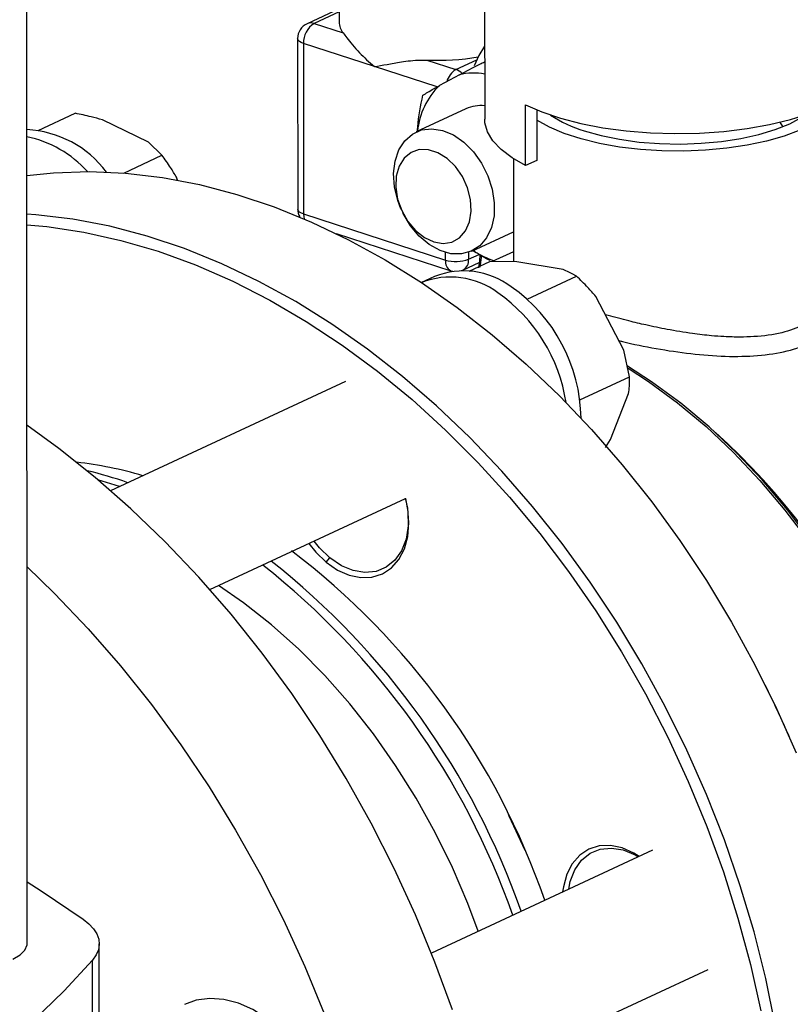
# Model space of a CAD drawing. Units: millimetres. Extents: x 4 to 416, y 4 to 293.
# Drawn here: x 348 to 353, y 186 to 192 of the extents above; entities that cross this region are included whole.
import ezdxf

# ---------------------------------------------------------------- set-up
doc = ezdxf.new("R2010")
doc.units = ezdxf.units.MM

msp = doc.modelspace()

# ---------------------------------------------------------------- linework, layer by layer
at = {"color": 7, "linetype": 'Continuous', "lineweight": 25}
for p, q in [((348.3639, 186.8488), (348.3612, 198.5021)), ((350.2623, 193.1928), (350.2624, 192.4556)), ((351.1478, 192.9704), (351.1481, 191.8647)), ((350.2624, 192.5357), (350.068, 192.4453)), ((350.1102, 192.4468), (350.2873, 192.3893)), ((350.0102, 192.3546), (350.0105, 191.318)), ((350.4776, 192.1847), (350.0461, 192.3248)), ((350.0461, 192.3248), (350.0463, 191.2882)), ((350.7962, 192.2241), (350.9733, 192.1666)), ((350.9942, 192.134), (350.8731, 192.0689)), ((351.397, 191.5838), (351.3969, 191.9523)), ((348.4322, 191.7961), (348.6572, 191.9007)), ((351.0336, 191.9279), (350.7322, 191.7877)), ((351.4652, 191.9213), (351.4653, 191.613)), ((349.1029, 191.724), (348.8218, 191.8604)), ((349.1841, 191.645), (349.1029, 191.724)), ((348.9516, 191.5369), (349.1841, 191.645)), ((351.3231, 191.625), (351.3233, 190.9977)), ((351.4653, 191.613), (351.397, 191.5838)), ((349.2783, 191.4941), (349.273, 191.5113)), ((350.0463, 191.2882), (350.9095, 191.008)), ((350.6387, 191.3186), (350.6401, 191.3154)), ((350.6489, 191.2964), (350.6505, 191.2932)), ((350.2452, 191.1691), (350.9427, 190.9427)), ((351.0695, 191.0623), (351.3232, 191.1803)), ((351.0781, 191.0663), (351.0808, 191.064)), ((351.3233, 191.0587), (351.1946, 190.9988)), ((351.0158, 190.9471), (351.1145, 190.9931)), ((351.0544, 190.9408), (351.1794, 190.999)), ((351.344, 190.9975), (351.1794, 190.999)), ((351.6252, 190.95), (351.344, 190.9975)), ((350.8428, 190.9074), (350.7643, 190.8709)), ((351.4069, 190.7704), (351.7065, 190.9098)), ((351.9957, 190.4599), (351.8235, 190.7864)), ((352.0293, 190.2977), (351.9957, 190.4599)), ((350.3009, 190.2694), (348.8722, 189.6051)), ((351.7265, 190.1569), (352.0293, 190.2977)), ((351.9143, 189.9162), (352.0233, 190.1952)), ((351.8833, 189.8671), (351.9143, 189.9162)), ((349.476, 189.0036), (350.6672, 189.5575)), ((350.1835, 189.1697), (350.2068, 189.196)), ((352.8565, 188.4194), (352.8558, 188.421)), ((353.003, 188.1044), (353.0023, 188.106)), ((351.2928, 187.6335), (351.2924, 187.6343)), ((352.1699, 187.4189), (350.8239, 186.793)), ((351.394, 187.4159), (351.3936, 187.4167)), ((348.8049, 178.7408), (348.803, 186.8494)), ((348.7633, 178.6419), (348.7614, 186.7504)), ((351.0813, 186.0304), (352.5072, 186.6935))]:
    msp.add_line(p, q, dxfattribs=at)
at = {"color": 8, "linetype": 'Continuous', "lineweight": 25}
for p, q in [((350.2624, 192.5175), (350.1102, 192.4468)), ((350.8589, 192.0609), (350.4776, 192.1847)), ((350.9733, 192.1666), (351.0998, 192.2254)), ((352.9628, 191.8196), (352.9452, 191.8464)), ((350.9095, 191.008), (350.9094, 191.0539)), ((351.0503, 191.0546), (351.0503, 191.0129)), ((351.0503, 191.0129), (351.1139, 191.0425))]:
    msp.add_line(p, q, dxfattribs=at)
at = {"color": 8, "linetype": 'Continuous', "lineweight": 25, "flags": 128}
for points in [[(350.0461, 192.3248), (350.0323, 192.3302), (350.0216, 192.3366), (350.0143, 192.3437), (350.0106, 192.3511), (350.0102, 192.3546)], [(350.0463, 191.2882), (350.0326, 191.2936), (350.0218, 191.3), (350.0145, 191.3071), (350.0109, 191.3145), (350.0105, 191.318)], [(350.0463, 191.2882), (350.0476, 191.2708), (350.0502, 191.2584)], [(352.0216, 190.3496), (352.1446, 190.2692), (352.3223, 190.1388), (352.4951, 189.9945), (352.662, 189.8372), (352.8223, 189.6677), (352.975, 189.487), (353.1194, 189.2959), (353.2546, 189.0955), (353.3799, 188.8869), (353.4947, 188.6712), (353.5983, 188.4496), (353.6902, 188.2231), (353.77, 187.9931), (353.8371, 187.7607), (353.8912, 187.5273), (353.9321, 187.2939), (353.9595, 187.062), (353.9733, 186.8327), (353.9733, 186.6072), (353.9597, 186.3868)]]:
    msp.add_lwpolyline(points, dxfattribs=at)
at = {"color": 7, "linetype": 'Continuous', "lineweight": 25, "flags": 128}
for points in [[(351.148, 192.3088), (351.1133, 192.2529), (351.0849, 192.1893)], [(351.3969, 191.9523), (351.4964, 191.9089), (351.6093, 191.8707), (351.7338, 191.8384), (351.8679, 191.8125), (352.0094, 191.7935), (352.156, 191.7816), (352.3052, 191.777), (352.4548, 191.7799), (352.6022, 191.7901), (352.7451, 191.8075), (352.8811, 191.8319), (353.0081, 191.8628), (353.1239, 191.8996), (353.2268, 191.942), (353.3149, 191.989)], [(353.2397, 191.9034), (353.2155, 191.8834), (353.1477, 191.8389), (353.0652, 191.7982), (352.9696, 191.7622), (352.8625, 191.7314), (352.7458, 191.7064), (352.6217, 191.6877), (352.4922, 191.6755), (352.3597, 191.6702), (352.2266, 191.6717), (352.0952, 191.6801), (351.9678, 191.6952), (351.8468, 191.7167), (351.7342, 191.7443), (351.632, 191.7775), (351.5421, 191.8156), (351.466, 191.8581), (351.4652, 191.8586)], [(351.7538, 191.7938), (351.8565, 191.765), (351.9687, 191.7422), (352.0881, 191.7259), (352.2123, 191.7163), (352.3387, 191.7137), (352.4649, 191.7181), (352.5881, 191.7294), (352.7059, 191.7474), (352.816, 191.7718), (352.916, 191.802), (353.0039, 191.8374), (353.078, 191.8773), (353.0979, 191.8905)], [(351.397, 191.5838), (351.3153, 191.63), (351.2489, 191.6797), (351.1986, 191.7323), (351.1653, 191.7868), (351.1495, 191.8425), (351.1481, 191.8647)], [(350.6387, 191.3186), (350.6191, 191.3704), (350.5995, 191.4529), (350.594, 191.5341), (350.6029, 191.6102), (350.6257, 191.6777), (350.6613, 191.7333), (350.7082, 191.7745), (350.764, 191.7994), (350.8263, 191.8068), (350.892, 191.7963), (350.9582, 191.7685), (351.0216, 191.7246), (351.0795, 191.6667)], [(350.9707, 191.5765), (350.9199, 191.6259), (350.8639, 191.6608), (350.8062, 191.6791), (350.7505, 191.6795), (350.7001, 191.6621), (350.6583, 191.6279), (350.6278, 191.579), (350.6103, 191.5187), (350.6071, 191.4505), (350.6183, 191.3789), (350.6432, 191.3083), (350.6803, 191.2432), (350.7273, 191.1876), (350.7811, 191.1451), (350.8383, 191.1183), (350.8955, 191.1089), (350.949, 191.1175), (350.9955, 191.1435), (351.0319, 191.1853), (351.0561, 191.2404), (351.0665, 191.3051), (351.0625, 191.3756), (351.0443, 191.4472), (351.013, 191.5156), (350.9707, 191.5765)], [(351.0795, 191.6667), (351.1289, 191.5975), (351.1677, 191.5202), (351.1941, 191.4385), (351.2067, 191.3562), (351.205, 191.2771), (351.1891, 191.2049), (351.1597, 191.143), (351.1182, 191.0943), (351.0666, 191.061), (351.0072, 191.0448), (350.9428, 191.0463), (350.8765, 191.0656), (350.8113, 191.1017), (350.7503, 191.1529), (350.6963, 191.2168), (350.6519, 191.2904), (350.6505, 191.2932)], [(348.3628, 191.5223), (348.5238, 191.5386), (348.7417, 191.5457), (348.963, 191.536), (349.1871, 191.5095), (349.413, 191.4665), (349.6401, 191.4069), (349.8674, 191.3311), (350.0943, 191.2393), (350.3199, 191.1317), (350.5433, 191.0089), (350.7639, 190.8712), (350.9809, 190.7191), (351.1935, 190.5531), (351.4009, 190.3739), (351.6024, 190.182), (351.7973, 189.9781), (351.985, 189.763), (352.1647, 189.5374), (352.3359, 189.3021), (352.4979, 189.0579), (352.6501, 188.8056), (352.7921, 188.5463), (352.9234, 188.2807), (353.0434, 188.0098)], [(352.9164, 186.3561), (352.8581, 186.639), (352.7868, 186.9214), (352.7029, 187.2024), (352.6065, 187.481), (352.4982, 187.7563), (352.3782, 188.0272), (352.247, 188.2928), (352.105, 188.5521), (351.9527, 188.8044), (351.7907, 189.0486), (351.6196, 189.2839), (351.4398, 189.5095), (351.2522, 189.7246), (351.0572, 189.9285), (350.8557, 190.1204), (350.6483, 190.2996), (350.4357, 190.4656), (350.2188, 190.6177), (349.9982, 190.7554), (349.7747, 190.8782), (349.5491, 190.9858), (349.3223, 191.0776), (349.0949, 191.1534), (348.8679, 191.213), (348.6419, 191.256), (348.4179, 191.2825), (348.3629, 191.2864)], [(348.3629, 191.2222), (348.484, 191.2112), (348.7088, 191.1779), (348.9352, 191.1278), (349.1623, 191.0612), (349.3894, 190.9783), (349.6157, 190.8794), (349.8402, 190.7648), (350.0623, 190.635), (350.2812, 190.4904), (350.4959, 190.3315), (350.7059, 190.159), (350.9103, 189.9733), (351.1084, 189.7752), (351.2994, 189.5654), (351.4828, 189.3447), (351.6578, 189.1138), (351.8238, 188.8736), (351.9803, 188.6248), (352.1266, 188.3685), (352.2623, 188.1055), (352.3868, 187.8368), (352.4997, 187.5633), (352.6007, 187.2861), (352.6893, 187.006), (352.7652, 186.7241), (352.8281, 186.4415)], [(351.1196, 191.0388), (351.1156, 191.0033), (351.1111, 190.96)], [(351.121, 190.9646), (351.1278, 191.0243), (351.1288, 191.0326)], [(350.9427, 190.9427), (350.9517, 190.9402), (350.9544, 190.9397)], [(351.0059, 190.9432), (351.0071, 190.9436), (351.0158, 190.9471)], [(353.9712, 186.4024), (353.9848, 186.6219), (353.9847, 186.8464), (353.971, 187.0747), (353.9437, 187.3056), (353.903, 187.5379), (353.8491, 187.7704), (353.7823, 188.0017), (353.7029, 188.2307), (353.6114, 188.4562), (353.5082, 188.6769), (353.3939, 188.8916), (353.2692, 189.0993), (353.1346, 189.2988), (352.9909, 189.489), (352.8388, 189.669), (352.6792, 189.8378), (352.513, 189.9944), (352.3409, 190.138), (352.164, 190.2679), (352.0165, 190.3634)], [(350.9516, 186.4475), (350.8454, 186.7381), (350.7274, 187.0249), (350.5979, 187.3071), (350.4573, 187.5837), (350.3061, 187.8539), (350.1448, 188.1167), (349.9738, 188.3715), (349.7937, 188.6172), (349.6051, 188.8533), (349.4086, 189.0788), (349.2048, 189.2932), (348.9944, 189.4956), (348.7781, 189.6855), (348.5564, 189.8623), (348.3632, 190.0027)], [(348.9255, 189.6299), (348.9252, 189.63), (348.7946, 189.6717)], [(350.1835, 189.1697), (350.2518, 189.1226), (350.3229, 189.0911), (350.394, 189.0764), (350.4624, 189.0791), (350.5254, 189.0991), (350.5806, 189.1356), (350.6259, 189.1872), (350.6596, 189.252), (350.6803, 189.3273), (350.6873, 189.4104), (350.6802, 189.4981), (350.6671, 189.5605)], [(350.6672, 189.5575), (350.6812, 189.4792), (350.6831, 189.3919), (350.6699, 189.311), (350.6423, 189.2399), (350.6015, 189.1817), (350.5491, 189.139), (350.4876, 189.1137), (350.4196, 189.1069), (350.348, 189.1188), (350.276, 189.1489), (350.2068, 189.196)], [(350.0783, 189.2837), (350.1204, 189.2306), (350.1835, 189.1697)], [(350.2068, 189.196), (350.1434, 189.258), (350.1109, 189.2988)], [(348.3634, 189.1431), (348.5314, 188.98), (348.7352, 188.7657), (348.9317, 188.5401), (349.1203, 188.3041), (349.3003, 188.0583), (349.4713, 187.8036), (349.6327, 187.5407), (349.7839, 187.2705), (349.9245, 186.9939), (350.054, 186.7118), (350.172, 186.425)], [(351.1084, 186.9252), (351.0457, 187.0933), (350.9523, 187.3124), (350.8476, 187.5264), (350.732, 187.7341), (350.6063, 187.9345), (350.4711, 188.1263), (350.3272, 188.3086), (350.1754, 188.4803), (350.0164, 188.6405), (349.8513, 188.7883), (349.6807, 188.923), (349.5294, 189.0284)], [(351.3936, 187.4167), (351.2968, 187.6255), (351.2928, 187.6335)], [(352.0879, 187.3807), (352.0552, 187.4011), (351.9841, 187.4326), (351.913, 187.4473), (351.8446, 187.4445), (351.7816, 187.4245), (351.7264, 187.388), (351.6811, 187.3364), (351.6475, 187.2717), (351.6267, 187.1963), (351.6223, 187.1642)], [(351.6597, 187.1816), (351.6692, 187.2276), (351.6968, 187.2987), (351.7376, 187.3569), (351.79, 187.3995), (351.8515, 187.4249), (351.9195, 187.4317), (351.9911, 187.4198), (352.0631, 187.3896), (352.0826, 187.3783)], [(348.3638, 187.2263), (348.4495, 187.1715), (348.7042, 186.9989)], [(348.7042, 186.9989), (348.7402, 186.97), (348.7683, 186.9399), (348.7882, 186.9088), (348.7998, 186.877), (348.8029, 186.8449), (348.7975, 186.8129), (348.7836, 186.7813), (348.7614, 186.7504)], [(348.2766, 186.7553), (348.3216, 186.7815), (348.351, 186.8109), (348.3635, 186.842), (348.3639, 186.8488)], [(348.7614, 186.7504), (348.5894, 186.563), (348.3996, 186.3781), (348.1923, 186.1962), (347.9676, 186.0173), (347.7259, 185.8419), (347.4677, 185.67), (347.1931, 185.502), (346.9026, 185.3381), (346.5967, 185.1785), (346.2756, 185.0234), (345.9399, 184.8731), (345.5901, 184.7277), (345.2266, 184.5875), (344.8499, 184.4527), (344.4605, 184.3234), (344.059, 184.1998), (343.646, 184.0821), (343.222, 183.9705), (342.7876, 183.865), (342.3434, 183.766)], [(350.0452, 186.1571), (349.9783, 186.2477), (349.9034, 186.3278), (349.8223, 186.3955), (349.737, 186.4493), (349.6493, 186.4879), (349.5613, 186.5104), (349.4752, 186.5162), (349.3929, 186.5053), (349.3222, 186.4806)]]:
    msp.add_lwpolyline(points, dxfattribs=at)
at = {"color": 7, "linetype": 'Continuous', "lineweight": 25}
for centre, radius, start, end in [((350.1102, 192.3546), 0.1, 114.93919, 180.01358), ((350.1858, 192.3292), 0.1398, 122.74064, 181.79947), ((350.371, 192.4584), 0.1086, 181.47263, 219.5806), ((350.8626, 193.6976), 1.475, 267.4201, 279.5899), ((351.0822, 191.8003), 0.3451, 79.00068, 104.75859), ((351.1728, 191.7549), 0.4341, 133.65952, 175.157), ((351.1224, 191.7324), 0.2148, 83.13695, 114.4135), ((351.9749, 192.5329), 0.7715, 236.42605, 253.34928), ((348.3305, 191.1562), 0.6456, 36.81985, 87.13517), ((348.2293, 191.0983), 0.6722, 41.72715, 78.54871), ((350.1105, 191.318), 0.1, 180.01358, 208.70926), ((351.3646, 191.4954), 0.5164, 236.66485, 252.10035), ((350.9727, 191.2164), 0.2178, 253.12301, 290.87699), ((351.021, 190.4613), 0.4803, 53.12325, 111.77674), ((350.9408, 190.4241), 0.4803, 53.12325, 111.77674), ((350.6575, 189.9913), 0.997, 8.62133, 55.026), ((350.7427, 190.0315), 0.9919, 0.84142, 55.16577), ((348.4103, 187.4898), 2.3024, 73.39698, 83.65629), ((348.1309, 187.2281), 2.5689, 70.77477, 76.5473), ((347.2418, 185.6378), 4.5197, 19.05929, 52.81821), ((346.9053, 185.4798), 4.6752, 19.27318, 51.78469), ((346.9566, 185.5037), 4.6752, 19.27318, 51.78469), ((346.5793, 185.3098), 7.0053, 23.52547, 26.35314)]:
    msp.add_arc(centre, radius, start, end, dxfattribs=at)
at = {"color": 8, "linetype": 'Continuous', "lineweight": 25}
for centre, radius, start, end in [((350.091, 192.393), 0.0571, 70.31375, 113.67199), ((351.0366, 192.0601), 0.1239, 120.73499, 164.82352), ((350.9412, 192.0749), 0.0971, 44.66818, 70.68404), ((350.9714, 190.9984), 0.0626, 171.20455, 242.78918), ((350.9829, 191.0064), 0.0677, 299.01069, 5.55166), ((349.6294, 186.7246), 4.3594, 5.39215, 47.88495)]:
    msp.add_arc(centre, radius, start, end, dxfattribs=at)
at = {"color": 7, "linetype": 'Continuous', "lineweight": 25}
for points, knots in [([(350.2873, 192.3893), (350.2942, 192.38), (350.3181, 192.348), (350.3795, 192.2727), (350.4441, 192.212), (350.4774, 192.1849), (350.4776, 192.1847)], [0, 0, 0, 0, 0.178936, 0.616419, 0.99701, 1, 1, 1, 1]), ([(350.4776, 192.1847), (350.4779, 192.1847), (350.5019, 192.1887), (350.5535, 192.1983), (350.6452, 192.2142), (350.7289, 192.2251), (350.7828, 192.2243), (350.7962, 192.2241)], [0, 0, 0, 0, 0.002983, 0.276235, 0.555911, 0.889412, 1, 1, 1, 1]), ([(350.9942, 192.134), (351.0346, 192.1552), (351.0836, 192.1809), (351.1383, 192.2091), (351.148, 192.214)], [0, 0, 0, 0, 0.823821, 1, 1, 1, 1]), ([(350.7724, 192.0107), (350.7918, 192.0225), (350.8183, 192.0384), (350.8617, 192.0625), (350.8731, 192.0689)], [0, 0, 0, 0, 0.735439, 1, 1, 1, 1]), ([(350.7393, 191.791), (350.7398, 191.8004), (350.7437, 191.8734), (350.759, 191.9468), (350.7724, 192.0107)], [0, 0, 0, 0, 0.127792, 1, 1, 1, 1]), ([(348.8218, 191.8604), (348.7992, 191.8668), (348.7456, 191.8819), (348.6896, 191.8938), (348.6572, 191.9007)], [0, 0, 0, 0, 0.4214401, 1, 1, 1, 1]), ([(349.273, 191.5113), (349.2613, 191.5312), (349.2337, 191.5783), (349.2023, 191.6205), (349.1841, 191.645)], [0, 0, 0, 0, 0.4214428, 1, 1, 1, 1]), ([(351.1817, 191.0043), (351.1669, 191.0116), (351.1311, 191.0292), (351.0994, 191.0512), (351.0808, 191.064)], [0, 0, 0, 0, 0.415215, 1, 1, 1, 1]), ([(351.7065, 190.9098), (351.7017, 190.9127), (351.6785, 190.9271), (351.6488, 190.9399), (351.6252, 190.95)], [0, 0, 0, 0, 0.206698, 1, 1, 1, 1]), ([(351.8235, 190.7864), (351.8078, 190.8048), (351.7705, 190.8484), (351.73, 190.8873), (351.7065, 190.9098)], [0, 0, 0, 0, 0.421438, 1, 1, 1, 1]), ([(352.0233, 190.1952), (352.0254, 190.2105), (352.0303, 190.247), (352.0296, 190.2791), (352.0293, 190.2977)], [0, 0, 0, 0, 0.4214417, 1, 1, 1, 1])]:
    msp.add_open_spline(points, degree=3, knots=knots, dxfattribs=at)
at = {"color": 8, "linetype": 'Continuous', "lineweight": 25}
for points, knots in [([(353.0905, 190.6111), (353.0473, 190.5945), (352.9573, 190.5599), (352.8195, 190.5422), (352.6989, 190.5384), (352.6124, 190.5408), (352.5159, 190.5481), (352.4005, 190.5616), (352.2661, 190.5837), (352.1366, 190.6106), (352.0378, 190.6342), (351.9618, 190.6535), (351.9145, 190.666), (351.8892, 190.6731), (351.8839, 190.6746)], [0, 0, 0, 0, 0.141203, 0.293917, 0.363786, 0.441733, 0.500973, 0.589714, 0.706684, 0.805177, 0.885219, 0.936317, 0.986617, 1, 1, 1, 1]), ([(351.9653, 190.5174), (351.9722, 190.5157), (352.0438, 190.4974), (352.193, 190.4681), (352.4043, 190.436), (352.6138, 190.4193), (352.8115, 190.4239), (352.9933, 190.45), (353.0923, 190.4884), (353.1418, 190.5076)], [0, 0, 0, 0, 0.016972, 0.178566, 0.34148, 0.50648, 0.669949, 0.835072, 1, 1, 1, 1])]:
    msp.add_open_spline(points, degree=3, knots=knots, dxfattribs=at)

doc.saveas('drawing.dxf')
